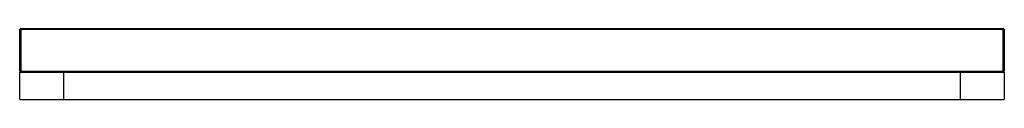
# Paper-space layout '_Front' of a CAD drawing. Units: millimetres. Extents: x -450 to 450, y 0 to 65.
import ezdxf

# ---------------------------------------------------------------- set-up
doc = ezdxf.new("R2010")
doc.units = ezdxf.units.MM

psp = doc.layouts.new('_Front')

# ---------------------------------------------------------------- linework, layer by layer
at = {"color": 7, "linetype": 'Continuous', "lineweight": 25}
for p, q in [((450, 64), (-450, 64)), ((-450, 26), (-450, 64)), ((-449, 65), (-449, 25)), ((-449, 65), (449, 65)), ((449, 25), (449, 65)), ((450, 64), (450, 26)), ((-450, 26), (450, 26)), ((-450, 0), (-450, 25)), ((-450, 25), (450, 25)), ((-410, 25), (-410, 0)), ((410, 0), (410, 25)), ((450, 25), (450, 0)), ((-450, 0), (450, 0))]:
    psp.add_line(p, q, dxfattribs=at)
for centre, start, end in [((-449, 64), 90, 180), ((449, 64), 360, 90), ((-449, 26), 180, 270), ((449, 26), 270, 0)]:
    psp.add_arc(centre, 1, start, end, dxfattribs=at)

doc.saveas('drawing.dxf')
